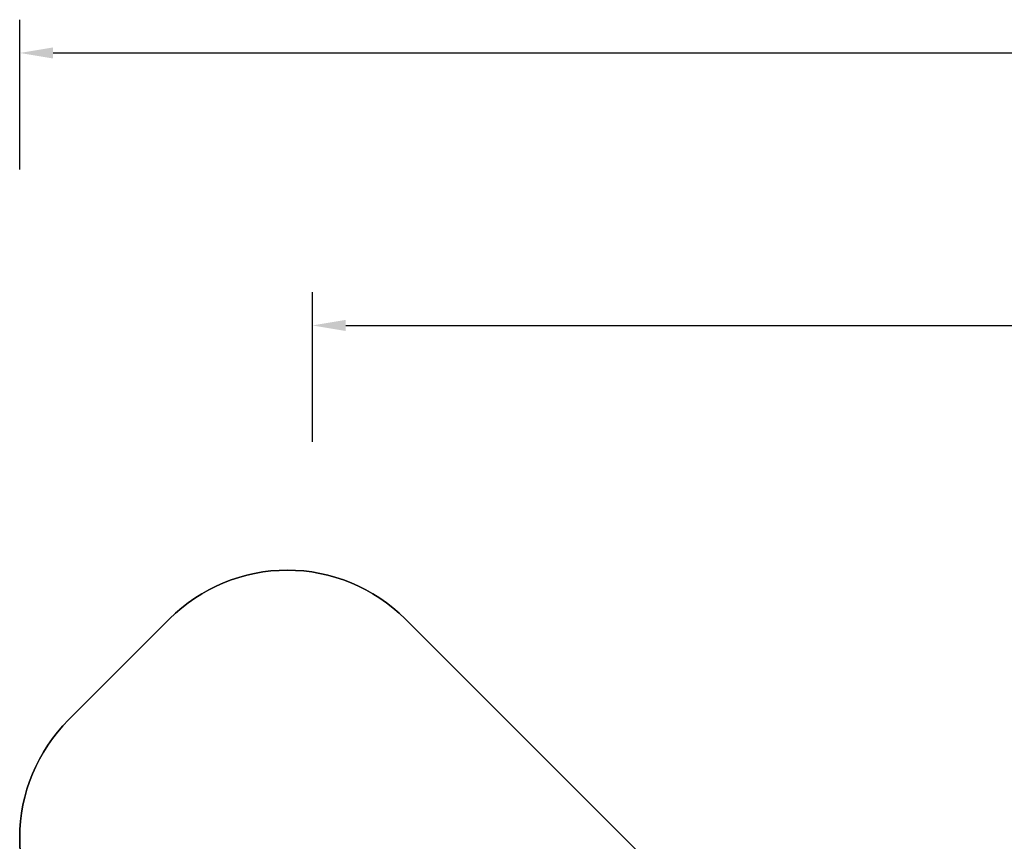
# Model space of a CAD drawing. Units: millimetres. Extents: x -131 to 8567, y 264 to 3269.
# Drawn here: x 850 to 1441, y 1740 to 2233 of the extents above; entities that cross this region are included whole.
import ezdxf

# ---------------------------------------------------------------- set-up
doc = ezdxf.new("R2010")
doc.units = ezdxf.units.MM
doc.header["$LTSCALE"] = 45
doc.header["$PDSIZE"] = -1
doc.layers.add('VP-DIM', color=7, linetype='Continuous')
doc.layers.add('VP-HIC', color=6, linetype='Continuous')
doc.layers.add('VP-EQ', color=7, linetype='Continuous', true_color=0x8a3492)
doc.dimstyles.get("Standard").update_dxf_attribs({"dimtxt": 14, "dimasz": 20, "dimexe": 20, "dimexo": 50, "dimgap": 20, "dimtad": 0, "dimdec": 0, "dimzin": 0, "dimdsep": 46, "dimtxsty": 'Standard', "dimcen": -0.09, "dimadec": 0, "dimazin": 0, "dimtfac": 1, "dimtdec": 4, "dimtofl": 0, "dimtmove": 0, "dimatfit": 3, "dimfxl": 70, "dimfxlon": 1, "dimtolj": 1, "dimtzin": 0, "dimarcsym": 0})

# ---------------------------------------------------------------- blocks, each defined once
blk = doc.blocks.new('*D1238')
at = {"layer": 'Defpoints', "color": 0}
for p in [(3339.64, 2049.5), (1025.36, 1671.75), (3339.64, 871.26)]:
    blk.add_point(p, dxfattribs=at)
at = {"layer": 'VP-DIM', "color": 0, "lineweight": -2}
for p, q in [((1025.36, 1979.5), (1025.36, 2069.5)), ((3339.64, 1979.5), (3339.64, 2069.5)), ((1045.36, 2049.5), (2129.88, 2049.5)), ((3319.64, 2049.5), (2216.55, 2049.5))]:
    blk.add_line(p, q, dxfattribs=at)
at = {"layer": 'VP-DIM', "color": 0}
for points in [[(1045.36, 2052.84), (1045.36, 2046.17), (1025.36, 2049.5)], [(3319.64, 2046.17), (3319.64, 2052.84), (3339.64, 2049.5)]]:
    blk.add_solid(points, dxfattribs=at)
at = {"layer": 'VP-DIM', "color": 0, "insert": (2173.22, 2049.5), "char_height": 14, "attachment_point": 5}
blk.add_mtext('\\A1;2315', dxfattribs=at)
blk = doc.blocks.new('*D1247')
at = {"layer": 'Defpoints', "color": 0}
for p in [(3440, 2213.16), (849.65, 1741.85), (3440, 829.93)]:
    blk.add_point(p, dxfattribs=at)
at = {"layer": 'VP-DIM', "color": 0, "lineweight": -2}
for p, q in [((849.65, 2143.16), (849.65, 2233.16)), ((3440, 2143.16), (3440, 2233.16)), ((869.65, 2213.16), (2120.38, 2213.16)), ((3420, 2213.16), (2209.38, 2213.16))]:
    blk.add_line(p, q, dxfattribs=at)
at = {"layer": 'VP-DIM', "color": 0}
for points in [[(869.65, 2216.49), (869.65, 2209.83), (849.65, 2213.16)], [(3420, 2209.83), (3420, 2216.49), (3440, 2213.16)]]:
    blk.add_solid(points, dxfattribs=at)
at = {"layer": 'VP-DIM', "color": 0, "insert": (2164.88, 2213.16), "char_height": 14, "attachment_point": 5}
blk.add_mtext('\\A1;2590', dxfattribs=at)
blk = doc.blocks.new('*D1248')
at = {"layer": 'Defpoints', "color": 0}
for p in [(1010.3, 1902.5), (1499.55, 264.01), (3664.92, 264.01)]:
    blk.add_point(p, dxfattribs=at)
at = {"layer": 'VP-DIM', "color": 0, "lineweight": -2}
for p, q in [((3594.92, 1902.5), (3684.92, 1902.5)), ((3664.92, 1882.5), (3664.92, 1100.52)), ((3664.92, 284.01), (3664.92, 1013.86)), ((3594.92, 264.01), (3684.92, 264.01))]:
    blk.add_line(p, q, dxfattribs=at)
at = {"layer": 'VP-DIM', "color": 0}
for points in [[(3668.26, 1882.5), (3661.59, 1882.5), (3664.92, 1902.5)], [(3661.59, 284.01), (3668.26, 284.01), (3664.92, 264.01)]]:
    blk.add_solid(points, dxfattribs=at)
at = {"layer": 'VP-DIM', "color": 0, "insert": (3664.92, 1057.19), "char_height": 14, "attachment_point": 5, "rotation": 90}
blk.add_mtext('\\A1;1638', dxfattribs=at)
blk = doc.blocks.new('2507_2D')
at = {"layer": 'VP-EQ', "color": 0}
blk.add_lwpolyline([(1498.27, 962.69, -0.18633), (1394.18, 991.67), (1359.95, 991.67, -0.414214), (1209.95, 1141.67), (1209.95, 1161, -0.034239), (1205.43, 1181.02, -0.332544), (1209.07, 1360.64, -0.134066), (1163.32, 1386.76), (878.94, 1671.14, -0.414214), (878.94, 1812.56), (939.59, 1873.21, -0.414214), (1081.01, 1873.21), (1365.39, 1588.83, -0.134065), (1391.51, 1543.09, -0.37862), (1589.83, 1530.87)], format="xyb", dxfattribs=at)

msp = doc.modelspace()

# ---------------------------------------------------------------- linework, layer by layer
at = {"layer": 'VP-HIC', "color": 1}
msp.add_lwpolyline([(1365.39, 1447.41, 0.414214), (1365.39, 1588.83), (1081.01, 1873.21, 0.414214), (939.59, 1873.21), (878.94, 1812.56, 0.414214), (878.94, 1671.14), (1163.32, 1386.76, 0.414214), (1304.74, 1386.76)], format="xyb", close=True, dxfattribs=at)

# ---------------------------------------------------------------- block references
at = {"layer": 'VP-EQ', "color": 0}
msp.add_blockref('2507_2D', (0, 0), dxfattribs=at)

# ---------------------------------------------------------------- dimensions: what is measured, and where the dimension line sits
at = {"layer": 'VP-DIM', "color": 0}
dim = msp.add_linear_dim(base=(3440, 2213.16), p1=(849.65, 1741.85), p2=(3440, 829.93), dimstyle='Standard', dxfattribs=at)
dim.commit()
dim.dimension.update_dxf_attribs({"geometry": '*D1247', "text_midpoint": (2164.88, 2213.16), "dimtype": 160})
dim = msp.add_linear_dim(base=(3339.64, 2049.5), p1=(1025.36, 1671.75), p2=(3339.64, 871.26), text='2315', dimstyle='Standard', dxfattribs=at)
dim.commit()
dim.dimension.update_dxf_attribs({"geometry": '*D1238', "text_midpoint": (2173.22, 2049.5), "dimtype": 160})
dim = msp.add_linear_dim(base=(3664.92, 264.01), p1=(1010.3, 1902.5), p2=(1499.55, 264.01), angle=90, dimstyle='Standard', dxfattribs=at)
dim.commit()
dim.dimension.update_dxf_attribs({"geometry": '*D1248', "text_midpoint": (3664.92, 1057.19), "dimtype": 160})

doc.saveas('drawing.dxf')
